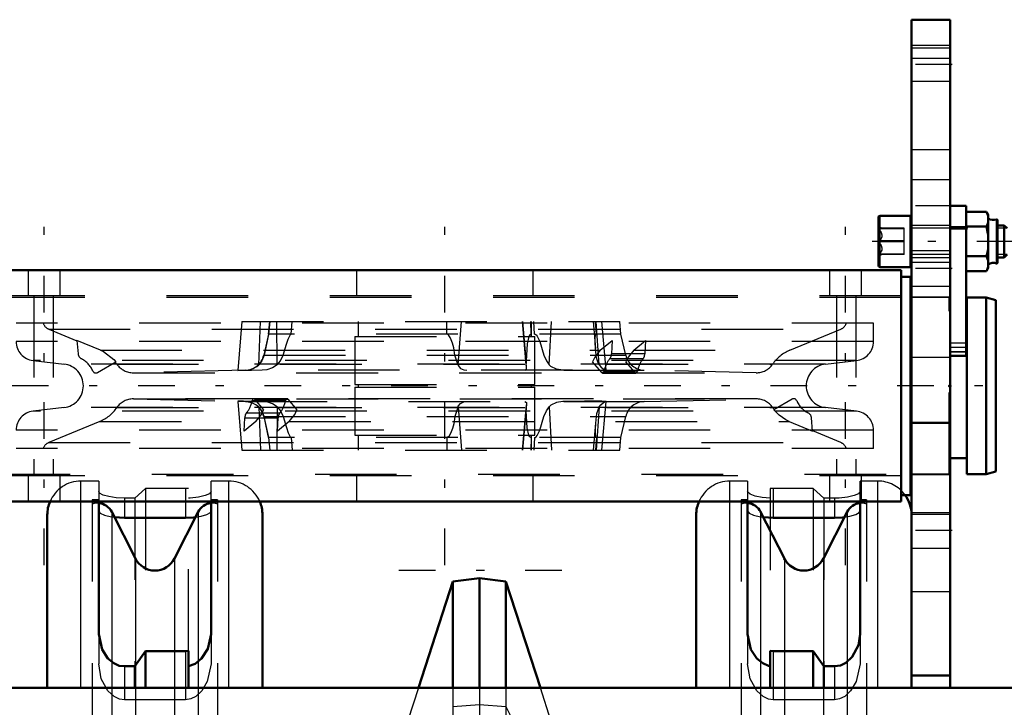
# Model space of a CAD drawing. Units: inches. Extents: x 12 to 232, y 17 to 220.
# Drawn here: x 62 to 74, y 166 to 175 of the extents above; entities that cross this region are included whole.
import ezdxf

# ---------------------------------------------------------------- set-up
doc = ezdxf.new("R2010")
doc.units = ezdxf.units.IN
doc.header["$MEASUREMENT"] = 0
doc.linetypes.add('Center', pattern=[1.5, 0.45, -0.5, 0.05, -0.5])
doc.linetypes.add('Dashed', pattern=[2, 1, -1])
for name, color, linetype, lineweight in [('2d ConnectionPoints', 7, 'Continuous', 50), ('AM_0', 7, 'Continuous', 50), ('AM_4', 3, 'Continuous', 25), ('AM_5', 3, 'Continuous', 25), ('AM_7', 7, 'Center', 25), ('AM_9', 6, 'Dashed', 25)]:
    doc.layers.add(name, color=color, linetype=linetype, lineweight=lineweight)

# ---------------------------------------------------------------- blocks, each defined once
blk = doc.blocks.new('102_SH5_R04_HO_hook_2_0_in_5VNX7_1_1_GN_Wire_Rope_Hoist_900')
at = {"layer": 'AM_0'}
for p, q in [((67.471, 167.868), (67.145, 167.828)), ((67.797, 167.828), (67.471, 167.868)), ((67.471, 166.524), (67.471, 167.868)), ((67.145, 167.828), (66.725, 166.524)), ((67.145, 166.524), (67.145, 167.828)), ((68.218, 166.524), (67.797, 167.828)), ((67.797, 166.524), (67.797, 167.828))]:
    blk.add_line(p, q, dxfattribs=at)
at = {"layer": 'AM_7'}
blk.add_line((68.483, 167.96), (66.459, 167.96), dxfattribs=at)
at = {"layer": 'AM_9'}
for p, q in [((66.725, 166.524), (66.595, 166.124)), ((67.145, 166.524), (67.145, 165.69)), ((67.471, 166.524), (67.471, 165.978)), ((67.797, 166.524), (67.797, 165.69)), ((68.347, 166.124), (68.218, 166.524)), ((66.595, 165.198), (67.145, 166.293)), ((67.145, 166.293), (67.471, 166.319)), ((67.471, 166.319), (67.797, 166.293)), ((67.797, 166.293), (68.347, 165.198))]:
    blk.add_line(p, q, dxfattribs=at)
blk = doc.blocks.new('103_SH5_R04_HB_0_in_5VNX7_1_1_GN_Wire_Rope_Hoist_900')
at = {"layer": 'AM_0'}
for p, q in [((62.806, 168.808), (62.806, 167.18)), ((64.184, 167.18), (64.184, 168.808)), ((70.758, 168.808), (70.758, 167.18)), ((72.136, 167.18), (72.136, 168.808)), ((62.176, 166.524), (62.176, 168.645)), ((63.256, 168.108), (62.966, 168.68)), ((63.121, 168.608), (63.869, 168.608)), ((64.024, 168.68), (63.733, 168.108)), ((64.814, 166.524), (64.814, 168.645)), ((70.129, 166.524), (70.129, 168.645)), ((71.209, 168.108), (70.918, 168.68)), ((71.073, 168.608), (71.821, 168.608)), ((71.977, 168.68), (71.686, 168.108)), ((72.766, 166.524), (72.766, 168.645)), ((63.249, 166.787), (63.381, 166.974)), ((63.381, 166.974), (63.869, 166.974)), ((63.381, 166.524), (63.381, 166.974)), ((63.869, 166.974), (63.908, 166.977)), ((63.908, 166.524), (63.908, 166.977)), ((71.034, 166.977), (71.073, 166.974)), ((71.034, 166.524), (71.034, 166.977)), ((71.073, 166.974), (71.561, 166.974)), ((71.561, 166.974), (71.693, 166.787)), ((71.561, 166.524), (71.561, 166.974)), ((63.121, 166.787), (63.249, 166.787)), ((63.249, 166.524), (63.249, 166.787)), ((71.693, 166.787), (71.821, 166.787)), ((71.693, 166.524), (71.693, 166.787))]:
    blk.add_line(p, q, dxfattribs=at)
for points in [[(62.996, 168.616), (63.062, 168.61), (63.121, 168.608)], [(63.869, 168.608), (63.97, 168.613), (63.993, 168.616)], [(70.949, 168.616), (71.015, 168.61), (71.073, 168.608)], [(71.821, 168.608), (71.923, 168.613), (71.946, 168.616)], [(62.806, 167.18), (62.847, 166.995), (62.919, 166.885), (62.991, 166.825), (63.058, 166.795), (63.121, 166.787)], [(63.908, 166.79), (63.988, 166.819), (64.067, 166.881), (64.145, 167.001), (64.184, 167.18)], [(70.758, 167.18), (70.799, 166.995), (70.872, 166.885), (70.944, 166.825), (71.012, 166.795), (71.034, 166.79)], [(71.821, 166.787), (71.897, 166.799), (71.961, 166.831), (72.041, 166.905), (72.115, 167.045), (72.136, 167.18)]]:
    blk.add_lwpolyline(points, dxfattribs=at)
for centre, radius, start, end in [((62.589, 168.645), 0.413, 156.8379, 180), ((64.4, 168.645), 0.413, 360, 23.1621), ((70.542, 168.645), 0.413, 156.8379, 180), ((72.353, 168.645), 0.413, 0, 35.719), ((62.79, 168.591), 0.197, 26.9027, 85.4114), ((64.199, 168.591), 0.197, 94.5886, 153.0973), ((70.743, 168.591), 0.197, 26.9027, 85.4114), ((72.152, 168.591), 0.197, 94.5886, 153.0973), ((63.495, 168.229), 0.268, 206.9027, 333.0973), ((71.447, 168.229), 0.268, 206.9027, 333.0973)]:
    blk.add_arc(centre, radius, start, end, dxfattribs=at)
at = {"layer": 'AM_4'}
for p, q in [((62.589, 166.524), (62.589, 168.808)), ((63.121, 168.808), (63.121, 168.608)), ((63.869, 168.808), (63.869, 168.608)), ((64.4, 166.524), (64.4, 168.808)), ((70.542, 166.524), (70.542, 168.808)), ((71.073, 168.808), (71.073, 168.608)), ((71.821, 168.808), (71.821, 168.608)), ((72.353, 166.524), (72.353, 168.808)), ((62.966, 168.68), (62.966, 166.86)), ((64.024, 168.68), (64.024, 166.861)), ((70.918, 168.68), (70.918, 166.86)), ((71.977, 168.68), (71.977, 166.86)), ((63.256, 168.108), (63.256, 166.804)), ((63.733, 168.108), (63.733, 166.974)), ((71.209, 168.108), (71.209, 166.974)), ((71.686, 168.108), (71.686, 166.804))]:
    blk.add_line(p, q, dxfattribs=at)
at = {"layer": 'AM_7'}
blk.add_line((67.471, 161.878), (67.471, 166.807), dxfattribs=at)
at = {"layer": 'AM_9'}
for p, q in [((62.806, 169.058), (62.589, 169.058)), ((62.589, 168.808), (62.589, 169.058)), ((62.806, 169.058), (62.806, 168.808)), ((64.184, 168.808), (64.184, 169.058)), ((64.4, 169.058), (64.184, 169.058)), ((64.4, 168.808), (64.4, 169.058)), ((70.542, 168.808), (70.542, 169.058)), ((70.758, 169.058), (70.542, 169.058)), ((70.758, 169.058), (70.758, 168.808)), ((72.136, 168.808), (72.136, 169.058)), ((72.353, 169.058), (72.136, 169.058)), ((72.353, 168.808), (72.353, 169.058)), ((63.381, 168.965), (63.249, 168.849)), ((63.869, 168.965), (63.381, 168.965)), ((63.381, 168.965), (63.381, 166.974)), ((63.908, 168.966), (63.869, 168.965)), ((63.869, 168.965), (63.869, 168.808)), ((63.908, 166.977), (63.908, 168.966)), ((71.073, 168.965), (71.034, 168.966)), ((71.034, 168.966), (71.034, 166.977)), ((71.561, 168.965), (71.073, 168.965)), ((71.073, 168.965), (71.073, 168.808)), ((71.693, 168.849), (71.561, 168.965)), ((71.561, 168.965), (71.561, 166.974)), ((62.727, 168.827), (62.727, 158.237)), ((62.806, 168.827), (62.727, 168.827)), ((63.121, 168.849), (63.121, 168.808)), ((63.249, 168.849), (63.121, 168.849)), ((63.249, 168.849), (63.249, 166.787)), ((64.262, 168.827), (64.184, 168.827)), ((64.262, 168.827), (64.262, 158.237)), ((70.68, 168.827), (70.68, 158.237)), ((70.758, 168.827), (70.68, 168.827)), ((71.693, 168.849), (71.693, 166.787)), ((71.821, 168.849), (71.693, 168.849)), ((71.821, 168.849), (71.821, 168.808)), ((72.215, 168.827), (72.136, 168.827)), ((72.215, 168.827), (72.215, 158.237)), ((62.806, 167.18), (62.806, 166.819)), ((64.184, 167.18), (64.184, 166.819)), ((70.758, 167.18), (70.758, 166.819)), ((72.136, 167.18), (72.136, 166.819)), ((63.733, 166.974), (63.733, 160.09)), ((63.869, 166.974), (63.869, 166.377)), ((71.073, 166.974), (71.073, 166.377)), ((71.209, 166.974), (71.209, 160.09)), ((62.966, 166.86), (62.966, 160.214)), ((63.121, 166.787), (63.121, 166.377)), ((63.256, 166.804), (63.256, 160.26)), ((64.024, 166.861), (64.024, 160.213)), ((70.918, 166.86), (70.918, 160.212)), ((71.686, 166.804), (71.686, 160.26)), ((71.821, 166.787), (71.821, 166.377)), ((71.977, 166.86), (71.977, 158.384)), ((62.176, 160.619), (62.176, 166.524)), ((62.589, 160.619), (62.589, 166.524)), ((63.249, 160.619), (63.249, 166.524)), ((63.381, 160.619), (63.381, 166.524)), ((63.908, 160.619), (63.908, 166.524)), ((64.4, 160.619), (64.4, 166.524)), ((64.814, 160.619), (64.814, 166.524)), ((70.129, 160.619), (70.129, 166.524)), ((70.542, 160.619), (70.542, 166.524)), ((71.034, 160.619), (71.034, 166.524)), ((71.561, 160.619), (71.561, 166.524)), ((71.693, 160.619), (71.693, 166.524)), ((72.353, 160.619), (72.353, 166.524)), ((72.766, 160.619), (72.766, 166.524)), ((63.869, 166.377), (63.121, 166.377)), ((71.821, 166.377), (71.073, 166.377))]:
    blk.add_line(p, q, dxfattribs=at)
for points in [[(63.121, 168.849), (63.019, 168.854), (62.929, 168.867), (62.859, 168.886), (62.816, 168.91), (62.806, 168.928)], [(64.184, 168.928), (64.165, 168.903), (64.111, 168.88), (64.028, 168.861), (63.928, 168.85), (63.908, 168.849)], [(71.034, 168.849), (70.935, 168.858), (70.851, 168.874), (70.791, 168.896), (70.761, 168.92), (70.758, 168.928)], [(72.136, 168.928), (72.118, 168.903), (72.064, 168.88), (71.981, 168.861), (71.881, 168.85), (71.821, 168.849)], [(62.806, 168.691), (62.824, 168.665), (62.878, 168.641), (62.962, 168.621), (62.996, 168.616)], [(63.993, 168.616), (64.06, 168.627), (64.13, 168.647), (64.174, 168.672), (64.184, 168.691)], [(70.758, 168.691), (70.777, 168.665), (70.831, 168.641), (70.914, 168.621), (70.949, 168.616)], [(71.946, 168.616), (72.012, 168.627), (72.083, 168.647), (72.126, 168.672), (72.136, 168.691)], [(63.121, 166.377), (63.061, 166.386), (62.996, 166.417), (62.919, 166.488), (62.838, 166.635), (62.806, 166.819)], [(64.184, 166.819), (64.137, 166.6), (64.068, 166.485), (63.996, 166.418), (63.933, 166.387), (63.869, 166.377)], [(71.073, 166.377), (71.014, 166.386), (70.949, 166.417), (70.872, 166.488), (70.791, 166.635), (70.758, 166.819)], [(72.136, 166.819), (72.09, 166.6), (72.02, 166.485), (71.948, 166.418), (71.886, 166.387), (71.821, 166.377)]]:
    blk.add_lwpolyline(points, dxfattribs=at)
for centre, radius, start, end in [((62.589, 168.645), 0.413, 90, 156.8379), ((64.4, 168.645), 0.413, 23.1621, 90), ((70.542, 168.645), 0.413, 90, 156.8379), ((72.353, 168.645), 0.413, 35.719, 90), ((62.79, 168.591), 0.197, 85.4114, 108.6629), ((64.199, 168.591), 0.197, 71.3371, 94.5886), ((70.743, 168.591), 0.197, 85.4114, 108.6629), ((72.152, 168.591), 0.197, 71.3371, 94.5886)]:
    blk.add_arc(centre, radius, start, end, dxfattribs=at)
blk = doc.blocks.new('149_SH5_R041_0_in_5VNX7_1_1_GN_Wire_Rope_Hoist_900')
at = {"layer": 'AM_0'}
for p, q in [((73.437, 172.433), (73.24, 172.433)), ((73.437, 172.433), (73.437, 170.592)), ((72.756, 172.31), (72.382, 172.31)), ((72.756, 171.68), (72.756, 172.31)), ((73.447, 172.359), (73.684, 172.359)), ((73.706, 172.32), (73.684, 172.359)), ((73.706, 172.308), (73.684, 172.359)), ((73.706, 171.67), (73.706, 172.32)), ((72.362, 171.7), (72.362, 172.29)), ((72.768, 172.192), (72.756, 172.192)), ((73.819, 171.732), (73.819, 172.258)), ((73.901, 172.192), (73.819, 172.192)), ((73.901, 171.798), (73.901, 172.192)), ((73.937, 172.156), (73.901, 172.192)), ((73.447, 172.177), (73.437, 172.138)), ((73.447, 172.177), (73.684, 172.177)), ((73.901, 171.798), (73.937, 171.834)), ((72.756, 171.798), (72.768, 171.798)), ((73.447, 171.813), (73.684, 171.813)), ((73.706, 171.763), (73.684, 171.813)), ((73.819, 171.798), (73.901, 171.798)), ((72.638, 171.642), (61.457, 171.642)), ((72.382, 171.68), (72.756, 171.68)), ((72.638, 171.642), (72.638, 168.808)), ((73.447, 171.631), (73.684, 171.631)), ((73.684, 171.631), (73.706, 171.67)), ((72.756, 171.563), (72.638, 171.563)), ((72.756, 171.563), (72.756, 168.886)), ((72.768, 171.308), (72.756, 171.308)), ((73.445, 169.142), (73.445, 171.308)), ((73.681, 171.308), (73.445, 171.308)), ((73.681, 169.142), (73.681, 171.308)), ((73.799, 171.276), (73.681, 171.308)), ((73.799, 169.174), (73.799, 171.276)), ((73.445, 171.111), (73.437, 171.111)), ((73.24, 170.592), (73.437, 170.592)), ((73.24, 169.339), (73.445, 169.339)), ((73.681, 169.142), (73.799, 169.174)), ((72.756, 169.142), (72.768, 169.142)), ((73.445, 169.142), (73.681, 169.142)), ((72.638, 168.808), (61.457, 168.808)), ((72.638, 168.886), (72.756, 168.886))]:
    blk.add_line(p, q, dxfattribs=at)
for points in [[(73.684, 172.177), (73.694, 172.195), (73.706, 172.227)], [(73.706, 172.076), (73.703, 172.094), (73.684, 172.177)], [(73.684, 171.813), (73.7, 171.878), (73.706, 171.914)], [(73.684, 171.631), (73.694, 171.649), (73.706, 171.682)]]:
    blk.add_lwpolyline(points, dxfattribs=at)
for centre, radius, start, end in [((72.382, 172.29), 0.0197, 90, 180), ((73.769, 172.362), 0.104, 232.8594, 291.8347), ((73.811, 172.258), 0.00787, 0, 111.8347), ((72.382, 171.7), 0.0197, 180, 270), ((73.769, 171.628), 0.104, 68.1653, 127.1406), ((73.811, 171.732), 0.00787, 248.1653, 0)]:
    blk.add_arc(centre, radius, start, end, dxfattribs=at)
at = {"layer": 'AM_4'}
for p, q in [((73.437, 172.433), (73.24, 172.433)), ((72.382, 171.68), (72.382, 172.31)), ((73.437, 172.423), (73.24, 172.423)), ((73.808, 171.725), (73.808, 172.265)), ((73.437, 172.145), (73.24, 172.145)), ((73.437, 170.694), (73.24, 170.694))]:
    blk.add_line(p, q, dxfattribs=at)
at = {"layer": 'AM_5'}
for p, q in [((72.756, 172.192), (72.756, 172.156)), ((73.819, 172.192), (73.819, 172.156)), ((72.768, 172.156), (72.756, 172.156)), ((73.24, 172.156), (72.768, 172.156)), ((73.425, 172.156), (73.24, 172.156)), ((73.937, 172.156), (73.819, 172.156)), ((72.756, 171.798), (72.756, 171.834)), ((73.24, 171.834), (72.768, 171.834)), ((73.937, 171.834), (73.819, 171.834)), ((73.819, 171.798), (73.819, 171.834))]:
    blk.add_line(p, q, dxfattribs=at)
at = {"layer": 'AM_7'}
for p, q in [((62.138, 168.025), (62.138, 172.425)), ((67.047, 168.025), (67.047, 172.425)), ((71.957, 168.025), (71.957, 172.425)), ((74.016, 171.995), (72.283, 171.995)), ((74.589, 170.225), (57.222, 170.225))]:
    blk.add_line(p, q, dxfattribs=at)
at = {"layer": 'AM_9'}
for p, q in [((73.24, 172.433), (73.24, 170.592)), ((73.24, 172.192), (72.768, 172.192)), ((72.404, 172.152), (72.362, 172.177)), ((72.677, 172.156), (72.362, 172.156)), ((72.677, 172.149), (72.362, 172.149)), ((72.677, 171.834), (72.677, 172.156)), ((73.437, 172.174), (73.24, 172.174)), ((72.677, 172.001), (72.362, 172.001)), ((72.677, 171.989), (72.362, 171.989)), ((72.677, 171.841), (72.362, 171.841)), ((72.362, 171.813), (72.404, 171.837)), ((72.677, 171.834), (72.362, 171.834)), ((72.768, 171.798), (73.24, 171.798)), ((61.941, 171.642), (61.941, 171.327)), ((62.335, 171.327), (62.335, 171.642)), ((65.965, 171.642), (65.965, 171.327)), ((68.13, 171.327), (68.13, 171.642)), ((71.76, 171.642), (71.76, 171.327)), ((72.154, 171.327), (72.154, 171.642)), ((73.706, 171.682), (73.684, 171.631)), ((72.638, 171.327), (61.457, 171.327)), ((72.638, 171.308), (61.457, 171.308)), ((62.012, 171.327), (62.012, 169.123)), ((62.247, 171.327), (62.247, 169.123)), ((71.847, 171.327), (71.847, 169.123)), ((72.083, 171.327), (72.083, 169.123)), ((73.228, 171.308), (72.768, 171.308)), ((73.228, 169.142), (73.228, 171.308)), ((73.24, 171.111), (73.228, 171.111)), ((72.301, 170.993), (61.793, 170.993)), ((64.562, 171.012), (64.51, 170.414)), ((64.562, 171.012), (69.193, 171.012)), ((64.769, 170.484), (64.788, 171.012)), ((64.902, 171.012), (64.888, 170.859)), ((64.888, 170.859), (64.902, 171.012)), ((64.993, 170.484), (64.989, 171.012)), ((65.166, 170.859), (65.177, 171.012)), ((65.984, 171.012), (65.984, 170.831)), ((67.071, 170.859), (67.071, 171.012)), ((67.209, 170.484), (67.251, 171.012)), ((67.999, 171.012), (68.044, 170.499)), ((68.046, 170.484), (68, 171.012)), ((68.05, 170.458), (68.001, 171.012)), ((68.106, 170.859), (68.1, 171.012)), ((68.11, 170.831), (68.11, 171.012)), ((68.147, 170.859), (68.14, 171.012)), ((68.327, 170.484), (68.353, 171.012)), ((68.866, 171.012), (68.895, 170.682)), ((68.905, 170.859), (68.893, 171.012)), ((68.939, 170.484), (68.901, 171.012)), ((69.024, 170.417), (68.972, 171.012)), ((69.206, 170.859), (69.193, 171.012)), ((72.301, 170.769), (72.301, 170.993)), ((62.193, 170.921), (62.538, 170.778)), ((62.193, 170.921), (71.902, 170.921)), ((64.888, 170.859), (64.829, 170.6)), ((69.206, 170.859), (64.888, 170.859)), ((69.266, 170.6), (69.206, 170.859)), ((71.275, 170.661), (71.902, 170.921)), ((72.301, 170.769), (61.793, 170.769)), ((62.539, 170.78), (62.553, 170.619)), ((62.826, 170.661), (62.539, 170.78)), ((65.945, 170.831), (68.15, 170.831)), ((65.945, 170.831), (65.945, 170.241)), ((68.15, 170.241), (68.15, 170.831)), ((68.953, 170.661), (69.097, 170.78)), ((69.097, 170.78), (69.09, 170.619)), ((69.362, 170.661), (69.506, 170.78)), ((69.506, 170.78), (69.499, 170.619)), ((73.437, 170.748), (73.24, 170.748)), ((62.826, 170.661), (68.953, 170.661)), ((68.904, 170.6), (68.895, 170.682)), ((69.499, 170.619), (69.09, 170.619)), ((69.362, 170.661), (71.275, 170.661)), ((73.437, 170.643), (73.24, 170.643)), ((73.437, 170.638), (73.24, 170.638)), ((62.003, 170.534), (62.381, 170.491)), ((72.092, 170.534), (62.003, 170.534)), ((62.791, 170.388), (63.016, 170.518)), ((64.829, 170.6), (69.266, 170.6)), ((68.971, 170.388), (68.858, 170.518)), ((69.477, 170.556), (69.068, 170.556)), ((69.38, 170.388), (69.267, 170.518)), ((71.714, 170.491), (72.092, 170.534)), ((73.24, 170.597), (73.437, 170.597)), ((71.714, 170.491), (62.381, 170.491)), ((63.03, 170.49), (71.065, 170.49)), ((63.225, 170.386), (70.869, 170.386)), ((64.604, 170.417), (63.231, 170.386)), ((63.231, 170.386), (70.864, 170.386)), ((64.512, 170.414), (64.619, 170.417)), ((68.494, 170.417), (64.604, 170.417)), ((68.029, 170.417), (68.048, 170.428)), ((68.048, 170.428), (68.05, 170.456)), ((68.505, 170.417), (69.491, 170.417)), ((69.38, 170.388), (68.971, 170.388)), ((68.981, 170.382), (69.39, 170.382)), ((69.408, 170.406), (68.999, 170.406)), ((70.864, 170.386), (69.491, 170.417)), ((65.945, 170.241), (68.15, 170.241)), ((65.945, 170.209), (68.15, 170.209)), ((65.945, 170.209), (65.945, 169.619)), ((65.984, 170.241), (65.984, 170.209)), ((68.11, 170.209), (68.11, 170.241)), ((68.15, 169.619), (68.15, 170.209)), ((70.869, 170.064), (63.225, 170.064)), ((63.231, 170.064), (64.604, 170.032)), ((63.231, 170.064), (70.864, 170.064)), ((64.51, 170.035), (64.562, 169.437)), ((64.512, 170.036), (64.619, 170.032)), ((64.604, 170.032), (68.494, 170.032)), ((64.687, 170.044), (65.096, 170.044)), ((65.114, 170.067), (64.705, 170.067)), ((64.714, 170.062), (64.827, 169.932)), ((64.714, 170.062), (65.124, 170.062)), ((65.124, 170.062), (65.236, 169.932)), ((68.029, 170.032), (68.048, 170.022)), ((68.048, 170.022), (68.05, 169.993)), ((68.505, 170.032), (69.491, 170.032)), ((68.972, 169.437), (69.024, 170.033)), ((69.491, 170.032), (70.864, 170.064)), ((71.304, 170.062), (71.078, 169.932)), ((62.381, 169.959), (62.003, 169.916)), ((72.092, 169.916), (62.003, 169.916)), ((71.714, 169.959), (62.381, 169.959)), ((63.03, 169.96), (71.065, 169.96)), ((64.617, 169.894), (65.026, 169.894)), ((64.769, 169.966), (64.788, 169.437)), ((64.993, 169.966), (64.989, 169.437)), ((67.209, 169.966), (67.251, 169.437)), ((68.044, 169.951), (67.999, 169.437)), ((68.046, 169.966), (68, 169.437)), ((68.001, 169.437), (68.05, 169.992)), ((68.327, 169.966), (68.353, 169.437)), ((68.939, 169.966), (68.901, 169.437)), ((72.092, 169.916), (71.714, 169.959)), ((62.819, 169.788), (62.193, 169.529)), ((62.819, 169.788), (64.732, 169.788)), ((64.589, 169.67), (64.596, 169.831)), ((64.732, 169.788), (64.589, 169.67)), ((64.596, 169.831), (65.005, 169.831)), ((64.829, 169.849), (64.888, 169.591)), ((64.829, 169.849), (69.266, 169.849)), ((64.998, 169.67), (65.005, 169.831)), ((65.141, 169.788), (64.998, 169.67)), ((65.141, 169.788), (71.269, 169.788)), ((68.904, 169.849), (68.895, 169.767)), ((69.206, 169.591), (69.266, 169.849)), ((71.269, 169.788), (71.555, 169.67)), ((71.555, 169.67), (71.541, 169.831)), ((72.301, 169.681), (61.793, 169.681)), ((68.895, 169.767), (68.866, 169.437)), ((71.902, 169.529), (71.556, 169.672)), ((72.301, 169.457), (72.301, 169.681)), ((62.193, 169.529), (71.902, 169.529)), ((64.888, 169.591), (64.902, 169.437)), ((64.888, 169.591), (64.902, 169.437)), ((69.206, 169.591), (64.888, 169.591)), ((65.166, 169.591), (65.177, 169.437)), ((65.945, 169.619), (68.15, 169.619)), ((65.984, 169.619), (65.984, 169.437)), ((67.071, 169.591), (67.071, 169.437)), ((68.106, 169.591), (68.1, 169.437)), ((68.11, 169.437), (68.11, 169.619)), ((68.147, 169.591), (68.14, 169.437)), ((68.905, 169.591), (68.893, 169.437)), ((69.193, 169.437), (69.206, 169.591)), ((72.301, 169.457), (61.793, 169.457)), ((64.562, 169.437), (69.193, 169.437)), ((73.228, 169.339), (73.24, 169.339)), ((61.457, 169.142), (72.638, 169.142)), ((72.638, 169.123), (61.457, 169.123)), ((61.941, 169.123), (61.941, 168.808)), ((62.335, 168.808), (62.335, 169.123)), ((65.965, 169.123), (65.965, 168.808)), ((68.13, 168.808), (68.13, 169.123)), ((71.76, 169.123), (71.76, 168.808)), ((72.154, 168.808), (72.154, 169.123)), ((72.768, 169.142), (73.228, 169.142))]:
    blk.add_line(p, q, dxfattribs=at)
for points in [[(73.684, 172.359), (73.694, 172.341), (73.706, 172.308)], [(72.362, 172.156), (72.396, 172.154), (72.404, 172.153), (72.404, 172.153)], [(72.404, 172.153), (72.401, 172.151), (72.382, 172.15), (72.362, 172.149)], [(72.362, 172.149), (72.396, 172.104), (72.404, 172.075), (72.401, 172.046), (72.382, 172.011), (72.362, 171.989)], [(72.362, 171.989), (72.396, 171.945), (72.404, 171.918), (72.401, 171.889), (72.382, 171.856), (72.362, 171.834)], [(72.404, 171.837), (72.401, 171.838), (72.382, 171.84), (72.362, 171.841)], [(72.362, 171.834), (72.396, 171.836), (72.404, 171.837), (72.404, 171.837)], [(64.888, 170.859), (64.888, 170.857), (64.887, 170.852), (64.884, 170.837), (64.871, 170.778), (64.832, 170.6)], [(65.067, 170.6), (65.106, 170.736), (65.128, 170.799), (65.143, 170.831), (65.152, 170.847), (65.158, 170.855), (65.163, 170.858), (65.166, 170.859)], [(67.171, 170.6), (67.156, 170.689), (67.141, 170.749), (67.127, 170.79), (67.115, 170.817), (67.098, 170.843), (67.089, 170.852), (67.077, 170.858), (67.071, 170.859)], [(68.106, 170.859), (68.103, 170.859), (68.096, 170.856), (68.088, 170.849), (68.076, 170.828), (68.056, 170.739), (68.047, 170.6)], [(68.147, 170.859), (68.148, 170.859), (68.156, 170.857), (68.165, 170.851), (68.179, 170.835), (68.212, 170.768), (68.262, 170.6)], [(68.895, 170.682), (68.894, 170.69), (68.89, 170.749), (68.889, 170.789), (68.89, 170.815), (68.894, 170.841), (68.897, 170.851), (68.901, 170.857), (68.904, 170.859), (68.905, 170.859)], [(62.826, 170.661), (62.864, 170.644), (62.99, 170.548), (63.016, 170.518)], [(68.953, 170.661), (68.886, 170.577), (68.858, 170.518)], [(69.362, 170.661), (69.295, 170.577), (69.267, 170.518)], [(64.832, 170.6), (64.806, 170.532), (64.769, 170.484)], [(64.993, 170.484), (65.035, 170.533), (65.067, 170.6)], [(67.209, 170.484), (67.193, 170.526), (67.171, 170.6)], [(68.047, 170.6), (68.044, 170.532), (68.044, 170.498)], [(68.262, 170.6), (68.292, 170.532), (68.327, 170.484)], [(68.939, 170.484), (68.925, 170.509), (68.908, 170.569), (68.904, 170.6)], [(64.81, 170.417), (64.679, 170.415), (64.579, 170.414), (64.521, 170.413), (64.51, 170.414)], [(64.619, 170.417), (64.679, 170.428), (64.745, 170.463), (64.769, 170.484)], [(64.993, 170.484), (64.935, 170.445), (64.867, 170.423), (64.81, 170.417)], [(67.209, 170.484), (67.213, 170.476), (67.241, 170.439), (67.282, 170.421), (67.316, 170.417)], [(68.05, 170.456), (68.049, 170.463), (68.046, 170.484)], [(68.494, 170.417), (68.415, 170.428), (68.348, 170.463), (68.327, 170.484)], [(69.024, 170.416), (69.02, 170.415), (68.973, 170.414), (68.883, 170.413), (68.758, 170.414), (68.613, 170.416), (68.494, 170.417)], [(68.939, 170.484), (68.961, 170.456), (68.992, 170.428), (69.014, 170.418), (69.016, 170.417)], [(64.81, 170.032), (64.679, 170.035), (64.579, 170.036), (64.521, 170.036), (64.51, 170.036)], [(64.619, 170.032), (64.679, 170.022), (64.745, 169.987), (64.769, 169.966)], [(64.993, 169.966), (64.935, 170.005), (64.867, 170.027), (64.81, 170.032)], [(67.209, 169.966), (67.213, 169.974), (67.241, 170.01), (67.282, 170.029), (67.316, 170.032)], [(68.494, 170.032), (68.415, 170.022), (68.348, 169.987), (68.327, 169.966)], [(69.024, 170.034), (69.02, 170.035), (68.973, 170.036), (68.883, 170.036), (68.758, 170.036), (68.613, 170.034), (68.494, 170.032)], [(68.939, 169.966), (68.961, 169.994), (68.992, 170.022), (69.014, 170.032), (69.016, 170.032)], [(64.732, 169.788), (64.799, 169.873), (64.827, 169.932)], [(64.832, 169.849), (64.806, 169.917), (64.769, 169.966)], [(64.993, 169.966), (65.035, 169.917), (65.067, 169.849)], [(65.141, 169.788), (65.208, 169.873), (65.236, 169.932)], [(67.209, 169.966), (67.193, 169.924), (67.171, 169.849)], [(68.047, 169.849), (68.044, 169.917), (68.044, 169.952)], [(68.05, 169.993), (68.049, 169.987), (68.046, 169.966)], [(68.262, 169.849), (68.292, 169.917), (68.327, 169.966)], [(68.939, 169.966), (68.925, 169.94), (68.908, 169.881), (68.904, 169.849)], [(71.269, 169.788), (71.228, 169.808), (71.145, 169.864), (71.078, 169.932)], [(64.888, 169.591), (64.888, 169.592), (64.887, 169.598), (64.884, 169.613), (64.871, 169.672), (64.832, 169.849)], [(65.067, 169.849), (65.106, 169.714), (65.128, 169.651), (65.143, 169.618), (65.152, 169.602), (65.158, 169.595), (65.163, 169.591), (65.166, 169.591)], [(67.171, 169.849), (67.156, 169.761), (67.141, 169.701), (67.127, 169.66), (67.115, 169.633), (67.098, 169.606), (67.089, 169.598), (67.077, 169.592), (67.071, 169.591)], [(68.106, 169.591), (68.103, 169.591), (68.096, 169.594), (68.088, 169.601), (68.076, 169.622), (68.056, 169.711), (68.047, 169.849)], [(68.147, 169.591), (68.148, 169.591), (68.156, 169.593), (68.165, 169.599), (68.179, 169.615), (68.212, 169.681), (68.262, 169.849)], [(68.895, 169.767), (68.894, 169.76), (68.89, 169.7), (68.889, 169.661), (68.89, 169.635), (68.894, 169.609), (68.897, 169.599), (68.901, 169.593), (68.904, 169.591), (68.905, 169.591)]]:
    blk.add_lwpolyline(points, dxfattribs=at)
for centre, radius, start, end in [((62.238, 171.03), 0.118, 198.4359, 247.5), ((71.856, 171.03), 0.118, 292.5, 341.5641), ((62.029, 170.769), 0.236, 180, 263.5204), ((72.065, 170.769), 0.236, 276.4796, 0), ((62.632, 170.626), 0.0787, 185.0013, 242.8877), ((71.456, 170.225), 0.472, 112.5, 145.9314), ((62.453, 170.284), 0.307, 23.3828, 62.3269), ((62.638, 170.225), 0.472, 34.0686, 37.8716), ((64.598, 170.653), 0.236, 271.3162, 347.0299), ((69.496, 170.653), 0.236, 192.9701, 268.6838), ((62.35, 170.225), 0.268, 276.4796, 83.5204), ((62.771, 170.422), 0.0394, 203.8529, 299.9969), ((63.225, 170.622), 0.236, 214.0786, 271.3162), ((70.869, 170.622), 0.236, 268.6838, 325.9214), ((71.744, 170.225), 0.268, 96.4796, 263.5204), ((63.225, 169.828), 0.236, 88.6838, 145.9347), ((64.598, 169.796), 0.236, 12.9701, 88.6838), ((69.496, 169.796), 0.236, 91.3162, 167.0299), ((70.869, 169.828), 0.236, 34.0653, 91.3162), ((71.323, 170.028), 0.0394, 23.8529, 119.9969), ((71.641, 170.166), 0.307, 203.3828, 242.3269), ((62.029, 169.681), 0.236, 96.4796, 180), ((62.638, 170.225), 0.472, 292.5, 325.9247), ((71.456, 170.225), 0.472, 214.0753, 217.8716), ((71.463, 169.824), 0.0787, 5.0013, 62.8877), ((72.065, 169.681), 0.236, 0, 83.5204), ((62.238, 169.42), 0.118, 112.5, 161.5641), ((71.856, 169.42), 0.118, 18.4359, 67.5)]:
    blk.add_arc(centre, radius, start, end, dxfattribs=at)
for centre, major_axis, start_param, end_param in [((69.05, 170.626), (0, -0.0787), 0.473199, 1.483508), ((69.459, 170.626), (0, -0.0787), 0.473199, 1.483508), ((69.14, 170.284), (0, -0.307), 3.62458, 4.304281), ((69.549, 170.284), (0, -0.307), 3.62458, 4.304281), ((68.981, 170.422), (0, -0.0394), 5.759641, 7.43767), ((69.39, 170.422), (0, -0.0394), 5.759641, 7.43767), ((64.546, 170.166), (0, 0.307), 3.62458, 4.304281), ((64.705, 170.028), (0, 0.0394), 5.759641, 7.43767), ((64.955, 170.166), (0, 0.307), 3.62458, 4.304281), ((65.114, 170.028), (0, 0.0394), 5.759641, 7.43767), ((64.635, 169.824), (0, 0.0787), 0.473199, 1.483508), ((65.044, 169.824), (0, 0.0787), 0.473199, 1.483508)]:
    blk.add_ellipse(centre, major_axis=major_axis, ratio=0.5, start_param=start_param, end_param=end_param, dxfattribs=at)
blk = doc.blocks.new('150_3437014250X_C3_1828_8_0_0_in_5VNX7_1_1_GN_Wire_Rope_Hoist_900')
at = {"layer": 'AM_0'}
for p, q in [((72.768, 166.524), (72.768, 174.713)), ((72.768, 174.713), (73.24, 174.713)), ((73.24, 166.524), (73.24, 174.713)), ((72.768, 169.772), (73.24, 169.772)), ((72.768, 166.675), (73.24, 166.675)), ((24.71, 166.524), (103.403, 166.524))]:
    blk.add_line(p, q, dxfattribs=at)
at = {"layer": 'AM_4'}
blk.add_line((72.768, 174.241), (73.24, 174.241), dxfattribs=at)
at = {"layer": 'AM_7'}
for p, q in [((73.264, 174.162), (72.744, 174.162)), ((73.264, 172.43), (72.744, 172.43)), ((73.264, 171.662), (72.744, 171.662)), ((73.264, 168.453), (72.744, 168.453))]:
    blk.add_line(p, q, dxfattribs=at)
at = {"layer": 'AM_9'}
for p, q in [((72.768, 174.402), (73.24, 174.402)), ((73.24, 174.365), (72.768, 174.365)), ((72.768, 173.959), (73.24, 173.959)), ((73.24, 173.119), (72.768, 173.119)), ((73.24, 172.749), (72.768, 172.749)), ((73.24, 171.878), (72.768, 171.878)), ((72.768, 171.741), (73.24, 171.741)), ((72.768, 171.445), (73.24, 171.445)), ((73.24, 171.311), (72.768, 171.311)), ((72.768, 170.575), (73.24, 170.575)), ((72.768, 169.145), (73.24, 169.145)), ((72.768, 169.138), (73.24, 169.138)), ((73.24, 168.67), (72.768, 168.67)), ((72.768, 168.654), (73.24, 168.654)), ((72.768, 168.237), (73.24, 168.237)), ((72.768, 167.705), (73.24, 167.705))]:
    blk.add_line(p, q, dxfattribs=at)

msp = doc.modelspace()

# ---------------------------------------------------------------- linework, layer by layer
at = {"layer": '2d ConnectionPoints'}
for p in [(73.24031, 174.16189), (73.24031, 171.66189), (73.22831, 170.22488), (73.24031, 170.22488)]:
    msp.add_point(p, dxfattribs=at)

# ---------------------------------------------------------------- block references
for name in ['150_3437014250X_C3_1828_8_0_0_in_5VNX7_1_1_GN_Wire_Rope_Hoist_900', '149_SH5_R041_0_in_5VNX7_1_1_GN_Wire_Rope_Hoist_900', '103_SH5_R04_HB_0_in_5VNX7_1_1_GN_Wire_Rope_Hoist_900', '102_SH5_R04_HO_hook_2_0_in_5VNX7_1_1_GN_Wire_Rope_Hoist_900']:
    msp.add_blockref(name, (0, 0))

doc.saveas('drawing.dxf')
